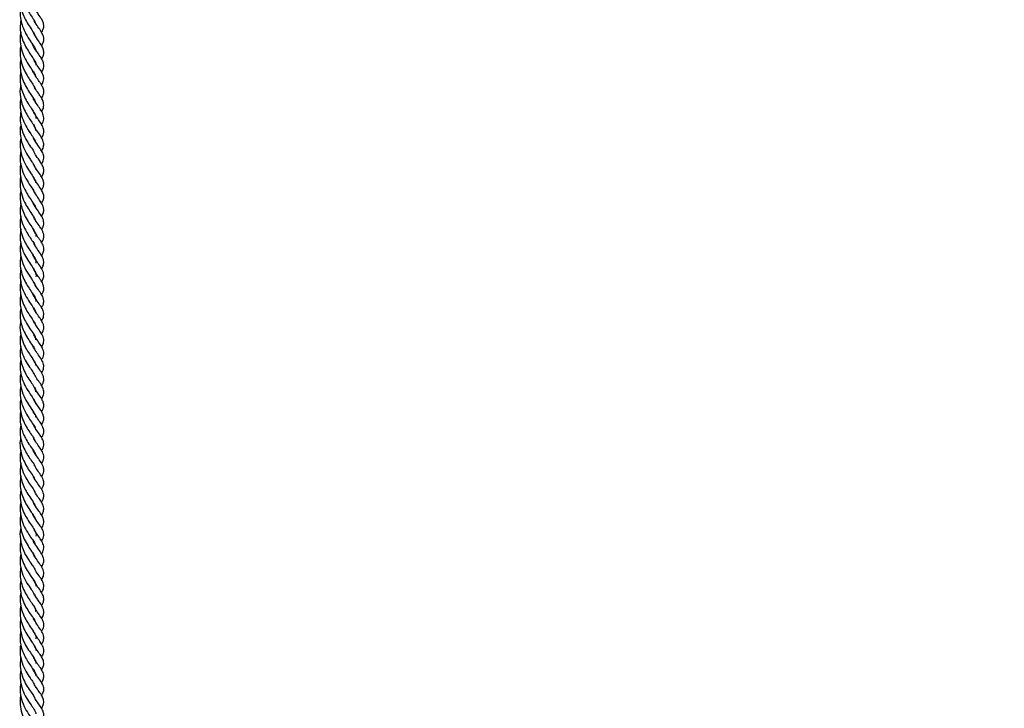
# Model space of a CAD drawing. Units: millimetres. Extents: x -81 to 9226, y -1829 to 1429.
# Drawn here: x 262 to 276, y -1672 to -1663 of the extents above; entities that cross this region are included whole.
import ezdxf

# ---------------------------------------------------------------- set-up
doc = ezdxf.new("R2010")
doc.units = ezdxf.units.MM
doc.layers.add('ТЕМНО_СИНИЙ', color=5, linetype='Continuous')
doc.styles.get("Standard").update_dxf_attribs({"font": 'isocpeur.ttf', "height": 2.8})
doc.dimstyles.new('SLDDIMSTYLE0', dxfattribs={"dimtxt": 0.18, "dimasz": 1, "dimexe": 0, "dimexo": 0.0625, "dimgap": 0, "dimtad": 0, "dimtih": 1, "dimtoh": 1, "dimdec": 0, "dimrnd": 1e-09, "dimzin": 0, "dimdsep": 46, "dimtxsty": 'Standard', "dimblk1": 'DOT', "dimblk2": 'DOT', "dimsah": 1, "dimcen": 0.09, "dimadec": 0, "dimazin": 0, "dimtfac": 1, "dimtdec": 0, "dimtofl": 0, "dimtmove": 0, "dimatfit": 3, "dimldrblk": 'DOT', "dimfxl": 1, "dimfrac": 2, "dimtolj": 1, "dimtzin": 0, "dimarcsym": 0})

# ---------------------------------------------------------------- blocks, each defined once
blk = doc.blocks.new('_Dot')
at = {"color": 0, "linetype": 'ByBlock', "lineweight": -2}
blk.add_line((-0.5, 0), (-1, 0), dxfattribs=at)
at = {"color": 0, "linetype": 'ByBlock', "const_width": 0.5}
blk.add_lwpolyline([(-0.25, 0, 1), (0.25, 0, 1)], format="xyb", close=True, dxfattribs=at)
blk = doc.blocks.new('32131231')
at = {"color": 7, "linetype": 'Continuous', "lineweight": 25}
for p, q in [((274.153, -1622.5), (274.153, -1622.48)), ((274.153, -1623.019), (274.153, -1623.003)), ((274.153, -1623.191), (274.153, -1623.176)), ((274.153, -1623.711), (274.153, -1623.697)), ((274.153, -1624.926), (274.153, -1624.91)), ((274.153, -1625.279), (274.153, -1625.256)), ((274.153, -1625.616), (274.153, -1625.601)), ((274.153, -1625.971), (274.153, -1625.945)), ((274.153, -1626.135), (274.153, -1626.118)), ((274.153, -1626.306), (274.153, -1626.29)), ((274.153, -1626.475), (274.153, -1626.463)), ((274.153, -1628.889), (274.153, -1628.862))]:
    blk.add_line(p, q, dxfattribs=at)
for points, knots in [([(273.954, -1620.495), (273.953, -1620.5), (273.943, -1620.542), (273.943, -1620.626), (273.963, -1620.739), (274.004, -1620.84), (274.055, -1620.924), (274.1, -1620.995), (274.136, -1621.04), (274.143, -1621.064), (274.144, -1621.066)], [0, 0, 0, 0, 0.025948, 0.207606, 0.401183, 0.582269, 0.73144, 0.875492, 0.993702, 1, 1, 1, 1]), ([(273.954, -1620.668), (273.954, -1620.67), (273.941, -1620.713), (273.942, -1620.797), (273.962, -1620.905), (273.996, -1620.996), (274.039, -1621.075), (274.085, -1621.147), (274.123, -1621.196), (274.135, -1621.225), (274.137, -1621.231)], [0, 0, 0, 0, 0.010271, 0.222688, 0.401227, 0.548075, 0.697934, 0.847559, 0.970209, 1, 1, 1, 1]), ([(273.955, -1620.849), (273.95, -1620.876), (273.941, -1620.936), (273.95, -1621.029), (273.977, -1621.127), (274.022, -1621.225), (274.073, -1621.303), (274.112, -1621.36), (274.135, -1621.397), (274.151, -1621.425), (274.153, -1621.445), (274.153, -1621.45)], [0, 0, 0, 0, 0.127286, 0.278544, 0.425075, 0.591899, 0.774792, 0.85496, 0.909047, 0.974496, 1, 1, 1, 1]), ([(274.23, -1621.201), (274.237, -1621.189), (274.251, -1621.164), (274.26, -1621.126), (274.258, -1621.091), (274.245, -1621.047), (274.21, -1620.989), (274.162, -1620.92), (274.128, -1620.869), (274.115, -1620.84), (274.114, -1620.838)], [0, 0, 0, 0, 0.095452, 0.216505, 0.277788, 0.35668, 0.553888, 0.7674, 0.981725, 1, 1, 1, 1]), ([(273.954, -1621.035), (273.95, -1621.069), (273.939, -1621.141), (273.959, -1621.247), (273.994, -1621.344), (274.04, -1621.428), (274.089, -1621.501), (274.129, -1621.563), (274.157, -1621.607), (274.154, -1621.631), (274.153, -1621.636)], [0, 0, 0, 0, 0.158197, 0.334721, 0.486725, 0.633319, 0.77518, 0.890672, 0.978068, 1, 1, 1, 1]), ([(274.231, -1621.377), (274.238, -1621.363), (274.25, -1621.34), (274.259, -1621.305), (274.26, -1621.261), (274.235, -1621.204), (274.193, -1621.14), (274.154, -1621.086), (274.135, -1621.051), (274.13, -1621.041)], [0, 0, 0, 0, 0.128166, 0.19964, 0.289431, 0.473418, 0.679514, 0.910381, 1, 1, 1, 1]), ([(273.955, -1621.196), (273.953, -1621.201), (273.943, -1621.242), (273.943, -1621.326), (273.963, -1621.44), (274.007, -1621.549), (274.062, -1621.638), (274.109, -1621.707), (274.142, -1621.755), (274.15, -1621.786), (274.153, -1621.798)], [0, 0, 0, 0, 0.0242969, 0.1959912, 0.376547, 0.5588128, 0.7326717, 0.8557388, 0.9447824, 1, 1, 1, 1]), ([(274.231, -1621.552), (274.231, -1621.551), (274.245, -1621.53), (274.262, -1621.489), (274.257, -1621.429), (274.231, -1621.374), (274.188, -1621.308), (274.145, -1621.25), (274.126, -1621.209), (274.122, -1621.201)], [0, 0, 0, 0, 0.011981, 0.190468, 0.32728, 0.456272, 0.651487, 0.93399, 1, 1, 1, 1]), ([(273.955, -1621.372), (273.953, -1621.378), (273.943, -1621.415), (273.943, -1621.487), (273.956, -1621.587), (273.988, -1621.682), (274.033, -1621.767), (274.08, -1621.839), (274.115, -1621.89), (274.136, -1621.924), (274.142, -1621.938), (274.145, -1621.943)], [0, 0, 0, 0, 0.028533, 0.187586, 0.343774, 0.511232, 0.66967, 0.807967, 0.926719, 0.971624, 1, 1, 1, 1]), ([(274.23, -1621.726), (274.24, -1621.709), (274.259, -1621.674), (274.261, -1621.616), (274.239, -1621.564), (274.207, -1621.512), (274.162, -1621.445), (274.124, -1621.394), (274.111, -1621.36), (274.111, -1621.36)], [0, 0, 0, 0, 0.1434961, 0.2870852, 0.4051204, 0.5457624, 0.7360278, 0.998765, 1, 1, 1, 1]), ([(273.954, -1621.549), (273.949, -1621.581), (273.94, -1621.648), (273.954, -1621.748), (273.983, -1621.844), (274.027, -1621.931), (274.073, -1622.004), (274.114, -1622.064), (274.143, -1622.107), (274.151, -1622.134), (274.153, -1622.142)], [0, 0, 0, 0, 0.1522973, 0.31055, 0.4661568, 0.6216535, 0.7627401, 0.8694757, 0.9597696, 1, 1, 1, 1]), ([(274.23, -1621.901), (274.239, -1621.885), (274.259, -1621.849), (274.261, -1621.782), (274.227, -1621.718), (274.184, -1621.653), (274.145, -1621.599), (274.127, -1621.562), (274.122, -1621.552)], [0, 0, 0, 0, 0.136186, 0.315216, 0.485806, 0.686398, 0.915452, 1, 1, 1, 1]), ([(274.231, -1622.076), (274.234, -1622.071), (274.243, -1622.056), (274.255, -1622.025), (274.263, -1621.978), (274.248, -1621.93), (274.224, -1621.888), (274.194, -1621.844), (274.156, -1621.787), (274.126, -1621.741), (274.114, -1621.714), (274.113, -1621.712)], [0, 0, 0, 0, 0.041235, 0.131507, 0.241234, 0.384795, 0.487722, 0.595644, 0.778725, 0.987019, 1, 1, 1, 1]), ([(273.955, -1621.731), (273.951, -1621.747), (273.94, -1621.799), (273.948, -1621.887), (273.971, -1621.988), (274.011, -1622.077), (274.056, -1622.153), (274.101, -1622.217), (274.135, -1622.272), (274.159, -1622.315), (274.154, -1622.339), (274.153, -1622.343)], [0, 0, 0, 0, 0.0776232, 0.2367707, 0.3963792, 0.5415366, 0.6789789, 0.7935541, 0.8936119, 0.9781386, 1, 1, 1, 1]), ([(273.954, -1621.901), (273.952, -1621.906), (273.939, -1621.956), (273.944, -1622.052), (273.973, -1622.171), (274.018, -1622.265), (274.065, -1622.34), (274.108, -1622.404), (274.144, -1622.454), (274.151, -1622.488), (274.153, -1622.5)], [0, 0, 0, 0, 0.021722, 0.242087, 0.432232, 0.586676, 0.719829, 0.84232, 0.944852, 1, 1, 1, 1]), ([(274.229, -1622.252), (274.239, -1622.235), (274.26, -1622.198), (274.26, -1622.134), (274.236, -1622.084), (274.212, -1622.044), (274.18, -1621.997), (274.146, -1621.95), (274.127, -1621.912), (274.12, -1621.898)], [0, 0, 0, 0, 0.142156, 0.32329, 0.451398, 0.562527, 0.676486, 0.885046, 1, 1, 1, 1]), ([(273.954, -1622.078), (273.951, -1622.094), (273.941, -1622.144), (273.947, -1622.232), (273.97, -1622.338), (274.017, -1622.439), (274.07, -1622.524), (274.115, -1622.587), (274.14, -1622.629), (274.152, -1622.655), (274.153, -1622.666), (274.153, -1622.669)], [0, 0, 0, 0, 0.080439, 0.235214, 0.405736, 0.587422, 0.753769, 0.870188, 0.948414, 0.98664, 1, 1, 1, 1]), ([(274.23, -1622.427), (274.231, -1622.424), (274.246, -1622.402), (274.264, -1622.353), (274.251, -1622.28), (274.211, -1622.218), (274.168, -1622.154), (274.134, -1622.104), (274.119, -1622.073), (274.117, -1622.068)], [0, 0, 0, 0, 0.020695, 0.200107, 0.369779, 0.556836, 0.74225, 0.954488, 1, 1, 1, 1]), ([(273.954, -1622.249), (273.95, -1622.282), (273.941, -1622.35), (273.954, -1622.45), (273.985, -1622.547), (274.031, -1622.636), (274.079, -1622.714), (274.117, -1622.76), (274.128, -1622.784), (274.129, -1622.786)], [0, 0, 0, 0, 0.172572, 0.34822, 0.518113, 0.697309, 0.860142, 0.992263, 1, 1, 1, 1]), ([(274.231, -1622.6), (274.236, -1622.59), (274.249, -1622.567), (274.262, -1622.524), (274.254, -1622.464), (274.22, -1622.405), (274.177, -1622.342), (274.142, -1622.291), (274.125, -1622.259), (274.121, -1622.25)], [0, 0, 0, 0, 0.082982, 0.200397, 0.343679, 0.529205, 0.719275, 0.924945, 1, 1, 1, 1]), ([(273.955, -1622.428), (273.951, -1622.443), (273.941, -1622.491), (273.946, -1622.576), (273.968, -1622.68), (274.014, -1622.783), (274.065, -1622.864), (274.105, -1622.923), (274.126, -1622.953), (274.134, -1622.969), (274.136, -1622.974)], [0, 0, 0, 0, 0.078427, 0.248459, 0.423726, 0.613447, 0.814232, 0.908683, 0.975192, 1, 1, 1, 1]), ([(274.23, -1622.775), (274.24, -1622.757), (274.258, -1622.723), (274.261, -1622.658), (274.23, -1622.594), (274.186, -1622.53), (274.149, -1622.478), (274.132, -1622.445), (274.128, -1622.437)], [0, 0, 0, 0, 0.157583, 0.309492, 0.497156, 0.703416, 0.934079, 1, 1, 1, 1]), ([(273.955, -1622.602), (273.951, -1622.616), (273.941, -1622.665), (273.946, -1622.758), (273.974, -1622.872), (274.025, -1622.976), (274.079, -1623.058), (274.12, -1623.119), (274.146, -1623.161), (274.152, -1623.183), (274.153, -1623.191)], [0, 0, 0, 0, 0.068329, 0.232439, 0.43226, 0.617949, 0.770203, 0.89251, 0.965979, 1, 1, 1, 1]), ([(274.23, -1622.948), (274.233, -1622.944), (274.248, -1622.92), (274.264, -1622.874), (274.253, -1622.811), (274.22, -1622.754), (274.176, -1622.689), (274.139, -1622.638), (274.123, -1622.604), (274.121, -1622.6)], [0, 0, 0, 0, 0.0420049, 0.2138765, 0.3583615, 0.5202164, 0.7135367, 0.9654085, 1, 1, 1, 1]), ([(273.955, -1622.774), (273.95, -1622.8), (273.938, -1622.872), (273.956, -1622.99), (274.003, -1623.111), (274.06, -1623.205), (274.108, -1623.275), (274.142, -1623.323), (274.15, -1623.354), (274.153, -1623.366)], [0, 0, 0, 0, 0.121949, 0.339763, 0.547276, 0.726892, 0.852818, 0.94321, 1, 1, 1, 1]), ([(274.23, -1623.121), (274.239, -1623.106), (274.257, -1623.075), (274.262, -1623.021), (274.245, -1622.969), (274.209, -1622.91), (274.162, -1622.847), (274.134, -1622.796), (274.122, -1622.774)], [0, 0, 0, 0, 0.134676, 0.276012, 0.39422, 0.552339, 0.808663, 1, 1, 1, 1]), ([(273.955, -1622.939), (273.954, -1622.944), (273.944, -1622.981), (273.943, -1623.057), (273.957, -1623.163), (273.993, -1623.262), (274.04, -1623.348), (274.087, -1623.419), (274.123, -1623.469), (274.143, -1623.506), (274.152, -1623.524), (274.153, -1623.536), (274.153, -1623.539)], [0, 0, 0, 0, 0.02393, 0.177907, 0.34554, 0.514094, 0.660217, 0.796394, 0.907038, 0.946422, 0.986605, 1, 1, 1, 1]), ([(274.23, -1623.295), (274.233, -1623.291), (274.243, -1623.275), (274.254, -1623.249), (274.261, -1623.212), (274.256, -1623.172), (274.234, -1623.124), (274.197, -1623.067), (274.155, -1623.01), (274.132, -1622.967), (274.123, -1622.951)], [0, 0, 0, 0, 0.044201, 0.141288, 0.218174, 0.332219, 0.448388, 0.624139, 0.857095, 1, 1, 1, 1]), ([(273.954, -1623.115), (273.953, -1623.116), (273.944, -1623.151), (273.942, -1623.228), (273.957, -1623.342), (273.998, -1623.448), (274.049, -1623.536), (274.097, -1623.607), (274.137, -1623.662), (274.149, -1623.698), (274.153, -1623.711)], [0, 0, 0, 0, 0.006535, 0.166981, 0.350512, 0.540275, 0.687147, 0.82377, 0.938365, 1, 1, 1, 1]), ([(274.23, -1623.469), (274.236, -1623.459), (274.251, -1623.435), (274.262, -1623.39), (274.254, -1623.338), (274.226, -1623.285), (274.185, -1623.224), (274.145, -1623.17), (274.127, -1623.131), (274.122, -1623.121)], [0, 0, 0, 0, 0.087484, 0.221062, 0.342137, 0.48786, 0.673877, 0.913058, 1, 1, 1, 1]), ([(274.23, -1623.644), (274.232, -1623.641), (274.24, -1623.628), (274.253, -1623.6), (274.262, -1623.559), (274.254, -1623.517), (274.234, -1623.473), (274.202, -1623.423), (274.159, -1623.36), (274.127, -1623.313), (274.115, -1623.285), (274.114, -1623.284)], [0, 0, 0, 0, 0.027843, 0.1141, 0.22536, 0.334749, 0.423188, 0.582687, 0.775266, 0.985891, 1, 1, 1, 1]), ([(273.955, -1623.294), (273.952, -1623.31), (273.941, -1623.359), (273.945, -1623.441), (273.965, -1623.535), (274.001, -1623.625), (274.047, -1623.707), (274.096, -1623.778), (274.134, -1623.835), (274.158, -1623.879), (274.154, -1623.902), (274.153, -1623.907)], [0, 0, 0, 0, 0.073947, 0.222811, 0.36705, 0.507355, 0.659278, 0.790637, 0.89399, 0.975936, 1, 1, 1, 1]), ([(273.953, -1623.466), (273.948, -1623.512), (273.939, -1623.601), (273.968, -1623.721), (274.01, -1623.817), (274.056, -1623.893), (274.098, -1623.958), (274.133, -1623.999), (274.141, -1624.024), (274.141, -1624.025)], [0, 0, 0, 0, 0.228308, 0.436764, 0.602164, 0.741713, 0.874785, 0.990352, 1, 1, 1, 1]), ([(274.23, -1623.817), (274.232, -1623.814), (274.246, -1623.793), (274.265, -1623.746), (274.252, -1623.675), (274.213, -1623.614), (274.167, -1623.546), (274.131, -1623.495), (274.117, -1623.463), (274.116, -1623.461)], [0, 0, 0, 0, 0.023361, 0.187619, 0.368436, 0.539013, 0.731358, 0.984868, 1, 1, 1, 1]), ([(273.954, -1623.638), (273.949, -1623.675), (273.939, -1623.753), (273.959, -1623.866), (273.998, -1623.967), (274.046, -1624.052), (274.095, -1624.123), (274.134, -1624.181), (274.158, -1624.227), (274.154, -1624.252), (274.153, -1624.261)], [0, 0, 0, 0, 0.1665812, 0.3464037, 0.5071894, 0.646993, 0.7809125, 0.887765, 0.964175, 1, 1, 1, 1]), ([(274.23, -1623.99), (274.236, -1623.981), (274.248, -1623.96), (274.258, -1623.929), (274.26, -1623.898), (274.255, -1623.868), (274.241, -1623.834), (274.213, -1623.786), (274.172, -1623.728), (274.137, -1623.677), (274.122, -1623.647), (274.121, -1623.643)], [0, 0, 0, 0, 0.082494, 0.187624, 0.245215, 0.319652, 0.417563, 0.52327, 0.744309, 0.968405, 1, 1, 1, 1]), ([(273.955, -1623.812), (273.95, -1623.844), (273.94, -1623.908), (273.952, -1624.006), (273.981, -1624.103), (274.026, -1624.193), (274.077, -1624.271), (274.122, -1624.335), (274.151, -1624.384), (274.157, -1624.42), (274.156, -1624.437), (274.153, -1624.444), (274.153, -1624.445)], [0, 0, 0, 0, 0.13926, 0.285461, 0.429454, 0.582318, 0.722692, 0.837279, 0.927862, 0.966962, 0.998053, 1, 1, 1, 1]), ([(274.23, -1624.165), (274.232, -1624.161), (274.243, -1624.144), (274.258, -1624.109), (274.262, -1624.052), (274.234, -1623.991), (274.193, -1623.931), (274.152, -1623.873), (274.13, -1623.834), (274.121, -1623.816)], [0, 0, 0, 0, 0.031457, 0.156179, 0.28464, 0.460603, 0.651332, 0.84908, 1, 1, 1, 1]), ([(273.954, -1623.994), (273.951, -1624.009), (273.942, -1624.055), (273.946, -1624.138), (273.968, -1624.245), (274.019, -1624.357), (274.075, -1624.442), (274.115, -1624.499), (274.137, -1624.534), (274.151, -1624.559), (274.153, -1624.577), (274.153, -1624.581)], [0, 0, 0, 0, 0.07438, 0.217735, 0.387878, 0.588367, 0.787913, 0.866178, 0.918126, 0.980968, 1, 1, 1, 1]), ([(274.23, -1624.338), (274.232, -1624.335), (274.244, -1624.315), (274.261, -1624.274), (274.257, -1624.208), (274.221, -1624.145), (274.176, -1624.079), (274.14, -1624.029), (274.125, -1623.997), (274.122, -1623.993)], [0, 0, 0, 0, 0.029452, 0.181175, 0.334602, 0.523982, 0.729725, 0.957721, 1, 1, 1, 1]), ([(273.955, -1624.166), (273.95, -1624.193), (273.939, -1624.257), (273.953, -1624.356), (273.983, -1624.454), (274.026, -1624.539), (274.074, -1624.613), (274.117, -1624.677), (274.153, -1624.728), (274.153, -1624.76), (274.153, -1624.771)], [0, 0, 0, 0, 0.123216, 0.296475, 0.449636, 0.594205, 0.727225, 0.855562, 0.951538, 1, 1, 1, 1]), ([(274.231, -1624.509), (274.235, -1624.503), (274.243, -1624.49), (274.252, -1624.467), (274.26, -1624.438), (274.259, -1624.404), (274.244, -1624.356), (274.209, -1624.301), (274.161, -1624.232), (274.129, -1624.182), (274.115, -1624.155), (274.115, -1624.155)], [0, 0, 0, 0, 0.057019, 0.116456, 0.184939, 0.277545, 0.365758, 0.557581, 0.766066, 0.999897, 1, 1, 1, 1]), ([(274.23, -1624.681), (274.237, -1624.669), (274.255, -1624.64), (274.263, -1624.59), (274.25, -1624.545), (274.23, -1624.506), (274.202, -1624.463), (274.162, -1624.408), (274.136, -1624.362), (274.122, -1624.337)], [0, 0, 0, 0, 0.1115208, 0.2602569, 0.3774298, 0.4699523, 0.5960684, 0.7734893, 1, 1, 1, 1]), ([(273.954, -1624.338), (273.95, -1624.367), (273.938, -1624.441), (273.958, -1624.561), (274.007, -1624.68), (274.064, -1624.772), (274.111, -1624.839), (274.143, -1624.886), (274.15, -1624.915), (274.153, -1624.926)], [0, 0, 0, 0, 0.1348754, 0.3533462, 0.5598006, 0.7361363, 0.8588471, 0.9470171, 1, 1, 1, 1]), ([(273.955, -1624.497), (273.955, -1624.498), (273.945, -1624.531), (273.942, -1624.602), (273.953, -1624.708), (273.987, -1624.809), (274.033, -1624.896), (274.081, -1624.969), (274.118, -1625.021), (274.139, -1625.057), (274.15, -1625.078), (274.152, -1625.092), (274.153, -1625.098)], [0, 0, 0, 0, 0.004358, 0.158301, 0.323181, 0.493182, 0.643173, 0.778231, 0.893534, 0.934939, 0.974085, 1, 1, 1, 1]), ([(274.229, -1624.855), (274.236, -1624.845), (274.249, -1624.825), (274.258, -1624.793), (274.26, -1624.759), (274.252, -1624.721), (274.226, -1624.672), (274.184, -1624.611), (274.144, -1624.557), (274.126, -1624.518), (274.122, -1624.51)], [0, 0, 0, 0, 0.09531, 0.183818, 0.249511, 0.356728, 0.483639, 0.674881, 0.928805, 1, 1, 1, 1]), ([(273.954, -1624.679), (273.949, -1624.709), (273.941, -1624.77), (273.951, -1624.861), (273.975, -1624.95), (274.015, -1625.039), (274.064, -1625.118), (274.11, -1625.184), (274.145, -1625.233), (274.151, -1625.266), (274.153, -1625.279)], [0, 0, 0, 0, 0.140623, 0.281259, 0.418703, 0.565699, 0.727388, 0.848986, 0.939183, 1, 1, 1, 1]), ([(274.23, -1625.028), (274.233, -1625.024), (274.249, -1625), (274.266, -1624.948), (274.247, -1624.878), (274.206, -1624.816), (274.158, -1624.748), (274.128, -1624.697), (274.113, -1624.67)], [0, 0, 0, 0, 0.035355, 0.216937, 0.380705, 0.560713, 0.769453, 1, 1, 1, 1]), ([(274.23, -1625.202), (274.231, -1625.2), (274.241, -1625.185), (274.254, -1625.156), (274.262, -1625.11), (274.252, -1625.07), (274.236, -1625.037), (274.213, -1624.998), (274.177, -1624.948), (274.142, -1624.898), (274.126, -1624.864), (274.121, -1624.856)], [0, 0, 0, 0, 0.017756, 0.135883, 0.249643, 0.363441, 0.451091, 0.530461, 0.714089, 0.924717, 1, 1, 1, 1]), ([(273.953, -1624.863), (273.951, -1624.875), (273.941, -1624.919), (273.945, -1624.997), (273.964, -1625.091), (273.999, -1625.18), (274.045, -1625.26), (274.091, -1625.332), (274.127, -1625.376), (274.136, -1625.4), (274.137, -1625.403)], [0, 0, 0, 0, 0.0627, 0.231184, 0.39336, 0.547294, 0.717267, 0.867376, 0.985404, 1, 1, 1, 1]), ([(273.954, -1625.028), (273.952, -1625.034), (273.938, -1625.085), (273.945, -1625.182), (273.975, -1625.299), (274.019, -1625.391), (274.066, -1625.466), (274.111, -1625.531), (274.146, -1625.579), (274.152, -1625.609), (274.153, -1625.616)], [0, 0, 0, 0, 0.027447, 0.249252, 0.439789, 0.59439, 0.728526, 0.856519, 0.966947, 1, 1, 1, 1]), ([(274.23, -1625.373), (274.234, -1625.368), (274.249, -1625.345), (274.266, -1625.292), (274.246, -1625.222), (274.205, -1625.16), (274.159, -1625.096), (274.131, -1625.047), (274.117, -1625.022)], [0, 0, 0, 0, 0.045207, 0.212331, 0.401534, 0.572716, 0.77614, 1, 1, 1, 1]), ([(273.954, -1625.203), (273.951, -1625.215), (273.942, -1625.259), (273.945, -1625.341), (273.966, -1625.446), (274.01, -1625.548), (274.063, -1625.635), (274.106, -1625.694), (274.125, -1625.726), (274.13, -1625.735)], [0, 0, 0, 0, 0.063495, 0.234782, 0.419995, 0.619504, 0.80802, 0.944271, 1, 1, 1, 1]), ([(274.229, -1625.546), (274.236, -1625.535), (274.256, -1625.504), (274.264, -1625.441), (274.233, -1625.373), (274.189, -1625.309), (274.151, -1625.257), (274.133, -1625.223), (274.129, -1625.214)], [0, 0, 0, 0, 0.109537, 0.291704, 0.482721, 0.690808, 0.924915, 1, 1, 1, 1]), ([(273.954, -1625.371), (273.949, -1625.405), (273.94, -1625.473), (273.955, -1625.574), (273.986, -1625.671), (274.032, -1625.759), (274.084, -1625.835), (274.125, -1625.897), (274.155, -1625.941), (274.154, -1625.966), (274.153, -1625.971)], [0, 0, 0, 0, 0.156048, 0.31436, 0.466213, 0.625997, 0.770743, 0.887071, 0.97819, 1, 1, 1, 1]), ([(274.23, -1625.719), (274.232, -1625.717), (274.242, -1625.702), (274.254, -1625.674), (274.26, -1625.637), (274.257, -1625.604), (274.24, -1625.558), (274.203, -1625.502), (274.156, -1625.435), (274.128, -1625.388), (274.114, -1625.364)], [0, 0, 0, 0, 0.0184613, 0.1338373, 0.2291564, 0.2909091, 0.3846075, 0.5938741, 0.7901603, 1, 1, 1, 1]), ([(273.955, -1625.55), (273.951, -1625.568), (273.941, -1625.618), (273.947, -1625.705), (273.971, -1625.805), (274.016, -1625.906), (274.067, -1625.985), (274.108, -1626.042), (274.132, -1626.08), (274.15, -1626.109), (274.152, -1626.129), (274.153, -1626.135)], [0, 0, 0, 0, 0.086363, 0.243497, 0.401167, 0.573411, 0.757984, 0.843368, 0.90265, 0.971067, 1, 1, 1, 1]), ([(274.23, -1625.891), (274.235, -1625.883), (274.248, -1625.861), (274.258, -1625.829), (274.26, -1625.795), (274.254, -1625.765), (274.239, -1625.731), (274.209, -1625.683), (274.167, -1625.623), (274.132, -1625.572), (274.118, -1625.543), (274.117, -1625.54)], [0, 0, 0, 0, 0.0703703, 0.1942754, 0.252581, 0.324738, 0.4244201, 0.5317662, 0.7532104, 0.9766273, 1, 1, 1, 1]), ([(273.954, -1625.723), (273.951, -1625.736), (273.941, -1625.784), (273.946, -1625.878), (273.976, -1625.997), (274.031, -1626.103), (274.086, -1626.183), (274.124, -1626.239), (274.147, -1626.277), (274.152, -1626.298), (274.153, -1626.306)], [0, 0, 0, 0, 0.065631, 0.231237, 0.438954, 0.639991, 0.793938, 0.896359, 0.964014, 1, 1, 1, 1]), ([(274.23, -1626.062), (274.237, -1626.05), (274.256, -1626.02), (274.263, -1625.962), (274.24, -1625.902), (274.201, -1625.844), (274.158, -1625.784), (274.133, -1625.739), (274.121, -1625.718)], [0, 0, 0, 0, 0.1088763, 0.2747108, 0.4243837, 0.5987447, 0.8129955, 1, 1, 1, 1]), ([(273.954, -1625.888), (273.949, -1625.922), (273.939, -1625.995), (273.957, -1626.107), (273.999, -1626.217), (274.053, -1626.308), (274.102, -1626.379), (274.138, -1626.43), (274.149, -1626.462), (274.153, -1626.475)], [0, 0, 0, 0, 0.159707, 0.345483, 0.528924, 0.710314, 0.842181, 0.936024, 1, 1, 1, 1]), ([(274.23, -1626.236), (274.232, -1626.233), (274.246, -1626.212), (274.262, -1626.17), (274.256, -1626.112), (274.229, -1626.058), (274.185, -1625.993), (274.143, -1625.937), (274.124, -1625.898), (274.121, -1625.892)], [0, 0, 0, 0, 0.022651, 0.200723, 0.333186, 0.462674, 0.663941, 0.948714, 1, 1, 1, 1]), ([(273.955, -1626.062), (273.952, -1626.074), (273.942, -1626.118), (273.944, -1626.197), (273.963, -1626.295), (273.999, -1626.388), (274.047, -1626.47), (274.092, -1626.54), (274.128, -1626.582), (274.137, -1626.607), (274.138, -1626.61)], [0, 0, 0, 0, 0.065055, 0.226682, 0.390424, 0.567145, 0.725077, 0.867932, 0.986529, 1, 1, 1, 1]), ([(274.229, -1626.407), (274.235, -1626.4), (274.251, -1626.374), (274.264, -1626.325), (274.251, -1626.27), (274.223, -1626.221), (274.183, -1626.163), (274.146, -1626.112), (274.128, -1626.076), (274.124, -1626.068)], [0, 0, 0, 0, 0.0735208, 0.2409018, 0.3753252, 0.5084991, 0.6823381, 0.9290327, 1, 1, 1, 1]), ([(273.953, -1626.23), (273.953, -1626.231), (273.944, -1626.265), (273.942, -1626.345), (273.957, -1626.446), (273.986, -1626.528), (274.019, -1626.595), (274.059, -1626.662), (274.106, -1626.728), (274.137, -1626.775), (274.15, -1626.805), (274.153, -1626.814), (274.153, -1626.817)], [0, 0, 0, 0, 0.0047982, 0.1663668, 0.3690934, 0.4818352, 0.576, 0.7194588, 0.8486491, 0.9558605, 0.9851797, 1, 1, 1, 1]), ([(274.23, -1626.579), (274.24, -1626.562), (274.258, -1626.53), (274.261, -1626.476), (274.242, -1626.424), (274.208, -1626.37), (274.163, -1626.308), (274.135, -1626.26), (274.12, -1626.235)], [0, 0, 0, 0, 0.151691, 0.277736, 0.404943, 0.569842, 0.77514, 1, 1, 1, 1]), ([(273.956, -1626.405), (273.951, -1626.426), (273.94, -1626.481), (273.948, -1626.574), (273.974, -1626.673), (274.014, -1626.759), (274.059, -1626.832), (274.102, -1626.898), (274.138, -1626.938), (274.144, -1626.963), (274.144, -1626.964)], [0, 0, 0, 0, 0.105663, 0.278618, 0.452792, 0.605951, 0.745512, 0.875115, 0.994727, 1, 1, 1, 1]), ([(274.229, -1626.751), (274.237, -1626.739), (274.256, -1626.707), (274.264, -1626.642), (274.231, -1626.576), (274.188, -1626.514), (274.149, -1626.459), (274.129, -1626.422), (274.121, -1626.408)], [0, 0, 0, 0, 0.110865, 0.287175, 0.480437, 0.670275, 0.877504, 1, 1, 1, 1]), ([(273.953, -1626.581), (273.952, -1626.585), (273.94, -1626.629), (273.944, -1626.717), (273.968, -1626.833), (274.014, -1626.932), (274.063, -1627.013), (274.108, -1627.071), (274.128, -1627.108), (274.135, -1627.121)], [0, 0, 0, 0, 0.021665, 0.232941, 0.439838, 0.625993, 0.785868, 0.923078, 1, 1, 1, 1]), ([(274.229, -1626.924), (274.234, -1626.917), (274.251, -1626.891), (274.266, -1626.835), (274.242, -1626.764), (274.198, -1626.7), (274.155, -1626.64), (274.131, -1626.598), (274.121, -1626.579)], [0, 0, 0, 0, 0.068122, 0.240129, 0.423433, 0.628884, 0.836231, 1, 1, 1, 1]), ([(273.954, -1626.748), (273.949, -1626.783), (273.939, -1626.862), (273.961, -1626.981), (274.004, -1627.087), (274.057, -1627.173), (274.103, -1627.242), (274.138, -1627.284), (274.144, -1627.307), (274.145, -1627.308)], [0, 0, 0, 0, 0.173055, 0.389757, 0.585804, 0.738071, 0.882957, 0.997419, 1, 1, 1, 1]), ([(274.23, -1627.095), (274.234, -1627.09), (274.243, -1627.075), (274.255, -1627.046), (274.262, -1627.005), (274.249, -1626.95), (274.211, -1626.89), (274.163, -1626.824), (274.134, -1626.776), (274.12, -1626.752)], [0, 0, 0, 0, 0.047398, 0.135412, 0.240801, 0.365568, 0.566161, 0.787041, 1, 1, 1, 1]), ([(273.955, -1626.916), (273.95, -1626.954), (273.939, -1627.029), (273.958, -1627.135), (273.991, -1627.229), (274.034, -1627.31), (274.081, -1627.382), (274.121, -1627.432), (274.134, -1627.462), (274.138, -1627.469)], [0, 0, 0, 0, 0.189014, 0.377897, 0.53152, 0.683163, 0.835216, 0.961634, 1, 1, 1, 1]), ([(274.23, -1627.268), (274.231, -1627.266), (274.24, -1627.252), (274.251, -1627.228), (274.26, -1627.193), (274.259, -1627.157), (274.246, -1627.121), (274.221, -1627.077), (274.183, -1627.023), (274.148, -1626.974), (274.132, -1626.944), (274.129, -1626.938)], [0, 0, 0, 0, 0.026179, 0.131535, 0.204859, 0.323301, 0.411408, 0.514661, 0.725893, 0.947399, 1, 1, 1, 1]), ([(273.955, -1627.091), (273.95, -1627.121), (273.94, -1627.183), (273.951, -1627.276), (273.978, -1627.369), (274.022, -1627.463), (274.072, -1627.539), (274.111, -1627.594), (274.132, -1627.627), (274.146, -1627.652), (274.151, -1627.668), (274.153, -1627.675)], [0, 0, 0, 0, 0.141836, 0.295588, 0.436779, 0.600425, 0.783283, 0.864405, 0.919656, 0.966985, 1, 1, 1, 1]), ([(274.23, -1627.438), (274.236, -1627.428), (274.25, -1627.404), (274.262, -1627.36), (274.253, -1627.302), (274.216, -1627.241), (274.169, -1627.174), (274.134, -1627.124), (274.12, -1627.095), (274.119, -1627.092)], [0, 0, 0, 0, 0.091781, 0.213281, 0.343476, 0.532922, 0.752806, 0.976134, 1, 1, 1, 1]), ([(273.955, -1627.279), (273.95, -1627.304), (273.939, -1627.37), (273.956, -1627.472), (273.992, -1627.575), (274.04, -1627.661), (274.087, -1627.734), (274.125, -1627.779), (274.135, -1627.805), (274.136, -1627.808)], [0, 0, 0, 0, 0.128721, 0.346759, 0.532011, 0.696595, 0.856233, 0.985176, 1, 1, 1, 1]), ([(274.231, -1627.61), (274.231, -1627.61), (274.24, -1627.597), (274.254, -1627.566), (274.263, -1627.51), (274.24, -1627.448), (274.197, -1627.386), (274.159, -1627.334), (274.14, -1627.3), (274.135, -1627.291)], [0, 0, 0, 0, 0.00154, 0.136048, 0.280791, 0.46099, 0.671693, 0.910626, 1, 1, 1, 1]), ([(273.955, -1627.432), (273.953, -1627.438), (273.943, -1627.478), (273.943, -1627.555), (273.96, -1627.662), (274.001, -1627.767), (274.055, -1627.856), (274.103, -1627.927), (274.134, -1627.966), (274.141, -1627.987), (274.142, -1627.989)], [0, 0, 0, 0, 0.03189, 0.200383, 0.377569, 0.5677, 0.755855, 0.892351, 0.990726, 1, 1, 1, 1]), ([(274.23, -1627.78), (274.24, -1627.762), (274.257, -1627.733), (274.26, -1627.691), (274.254, -1627.655), (274.233, -1627.609), (274.189, -1627.546), (274.147, -1627.489), (274.126, -1627.447), (274.121, -1627.438)], [0, 0, 0, 0, 0.159462, 0.251834, 0.321052, 0.447807, 0.639252, 0.918772, 1, 1, 1, 1]), ([(274.229, -1627.952), (274.237, -1627.939), (274.251, -1627.917), (274.26, -1627.88), (274.259, -1627.845), (274.248, -1627.813), (274.232, -1627.782), (274.205, -1627.74), (274.163, -1627.68), (274.127, -1627.63), (274.113, -1627.598), (274.113, -1627.597)], [0, 0, 0, 0, 0.1090258, 0.1956255, 0.2830204, 0.3648487, 0.4476625, 0.5448992, 0.7334872, 0.9937351, 1, 1, 1, 1]), ([(273.954, -1627.605), (273.953, -1627.61), (273.942, -1627.65), (273.943, -1627.728), (273.96, -1627.832), (273.997, -1627.929), (274.047, -1628.014), (274.095, -1628.089), (274.133, -1628.132), (274.141, -1628.157), (274.141, -1628.158)], [0, 0, 0, 0, 0.022753, 0.208549, 0.379174, 0.549531, 0.720493, 0.872381, 0.994148, 1, 1, 1, 1]), ([(273.954, -1627.778), (273.953, -1627.783), (273.939, -1627.83), (273.944, -1627.913), (273.965, -1628.019), (274.001, -1628.109), (274.049, -1628.19), (274.096, -1628.261), (274.133, -1628.305), (274.141, -1628.329), (274.141, -1628.331)], [0, 0, 0, 0, 0.023214, 0.242642, 0.404866, 0.561208, 0.723447, 0.872425, 0.991507, 1, 1, 1, 1]), ([(274.23, -1628.125), (274.233, -1628.119), (274.242, -1628.104), (274.254, -1628.076), (274.261, -1628.041), (274.256, -1628.004), (274.236, -1627.958), (274.199, -1627.903), (274.155, -1627.843), (274.132, -1627.8), (274.122, -1627.783)], [0, 0, 0, 0, 0.053656, 0.134306, 0.237102, 0.330323, 0.421164, 0.622802, 0.845488, 1, 1, 1, 1]), ([(274.153, -1627.847), (274.154, -1627.848), (274.159, -1627.86), (274.158, -1627.875), (274.153, -1627.887), (274.153, -1627.887)], [0, 0, 0, 0, 0.050124, 0.974938, 1, 1, 1, 1]), ([(273.954, -1627.95), (273.951, -1627.963), (273.946, -1627.991), (273.943, -1628.051), (273.95, -1628.132), (273.978, -1628.228), (274.022, -1628.319), (274.074, -1628.398), (274.118, -1628.461), (274.151, -1628.509), (274.153, -1628.54), (274.153, -1628.551)], [0, 0, 0, 0, 0.058109, 0.134759, 0.274618, 0.428068, 0.591267, 0.739876, 0.860526, 0.950811, 1, 1, 1, 1]), ([(274.229, -1628.296), (274.232, -1628.292), (274.243, -1628.275), (274.255, -1628.247), (274.261, -1628.21), (274.254, -1628.163), (274.222, -1628.107), (274.176, -1628.041), (274.139, -1627.99), (274.123, -1627.958), (274.121, -1627.953)], [0, 0, 0, 0, 0.036823, 0.160677, 0.232244, 0.324947, 0.519502, 0.721102, 0.955225, 1, 1, 1, 1]), ([(274.23, -1628.466), (274.232, -1628.464), (274.244, -1628.445), (274.263, -1628.402), (274.255, -1628.329), (274.212, -1628.264), (274.164, -1628.195), (274.13, -1628.147), (274.117, -1628.119), (274.117, -1628.118)], [0, 0, 0, 0, 0.02157, 0.170536, 0.353097, 0.55149, 0.763123, 0.995351, 1, 1, 1, 1]), ([(273.953, -1628.131), (273.95, -1628.147), (273.94, -1628.199), (273.948, -1628.293), (273.979, -1628.405), (274.031, -1628.506), (274.088, -1628.588), (274.129, -1628.648), (274.151, -1628.686), (274.153, -1628.703), (274.153, -1628.705)], [0, 0, 0, 0, 0.078651, 0.256824, 0.443899, 0.634454, 0.796989, 0.920593, 0.990209, 1, 1, 1, 1]), ([(273.954, -1628.299), (273.95, -1628.324), (273.94, -1628.383), (273.951, -1628.477), (273.979, -1628.573), (274.022, -1628.66), (274.07, -1628.734), (274.113, -1628.797), (274.149, -1628.845), (274.152, -1628.878), (274.153, -1628.889)], [0, 0, 0, 0, 0.11979, 0.278536, 0.435046, 0.588564, 0.730518, 0.846951, 0.947168, 1, 1, 1, 1]), ([(274.229, -1628.637), (274.236, -1628.627), (274.254, -1628.597), (274.265, -1628.538), (274.237, -1628.473), (274.195, -1628.41), (274.155, -1628.357), (274.136, -1628.321), (274.13, -1628.31)], [0, 0, 0, 0, 0.100399, 0.283987, 0.459057, 0.663897, 0.899693, 1, 1, 1, 1]), ([(273.953, -1628.47), (273.949, -1628.508), (273.939, -1628.588), (273.964, -1628.704), (274.007, -1628.805), (274.056, -1628.884), (274.101, -1628.952), (274.136, -1628.993), (274.143, -1629.017), (274.143, -1629.017)], [0, 0, 0, 0, 0.1876504, 0.4066385, 0.5869175, 0.7348627, 0.8749403, 0.9976741, 1, 1, 1, 1]), ([(274.23, -1628.807), (274.234, -1628.801), (274.246, -1628.782), (274.257, -1628.751), (274.26, -1628.717), (274.255, -1628.688), (274.238, -1628.647), (274.203, -1628.593), (274.158, -1628.532), (274.133, -1628.486), (274.122, -1628.466)], [0, 0, 0, 0, 0.059159, 0.175268, 0.25265, 0.321825, 0.405042, 0.596005, 0.819038, 1, 1, 1, 1]), ([(273.954, -1628.627), (273.954, -1628.629), (273.945, -1628.662), (273.942, -1628.734), (273.954, -1628.836), (273.986, -1628.93), (274.029, -1629.013), (274.078, -1629.088), (274.123, -1629.15), (274.15, -1629.198), (274.157, -1629.231), (274.155, -1629.245), (274.153, -1629.252)], [0, 0, 0, 0, 0.007196, 0.152559, 0.313922, 0.461088, 0.592759, 0.728157, 0.855304, 0.935332, 0.97188, 1, 1, 1, 1]), ([(274.23, -1628.978), (274.24, -1628.961), (274.257, -1628.931), (274.261, -1628.883), (274.249, -1628.841), (274.227, -1628.8), (274.198, -1628.757), (274.161, -1628.704), (274.133, -1628.665), (274.121, -1628.639), (274.121, -1628.638)], [0, 0, 0, 0, 0.151155, 0.2637896, 0.3723438, 0.4845399, 0.6312313, 0.775091, 0.9934318, 1, 1, 1, 1]), ([(273.954, -1628.802), (273.949, -1628.833), (273.94, -1628.897), (273.952, -1628.996), (273.983, -1629.095), (274.03, -1629.186), (274.082, -1629.263), (274.123, -1629.323), (274.152, -1629.366), (274.153, -1629.394), (274.153, -1629.404)], [0, 0, 0, 0, 0.14407, 0.296545, 0.452284, 0.616861, 0.767698, 0.873987, 0.954382, 1, 1, 1, 1]), ([(274.23, -1629.148), (274.237, -1629.137), (274.256, -1629.107), (274.264, -1629.044), (274.231, -1628.974), (274.185, -1628.91), (274.148, -1628.858), (274.132, -1628.828), (274.128, -1628.822)], [0, 0, 0, 0, 0.106523, 0.289404, 0.485421, 0.719328, 0.942295, 1, 1, 1, 1]), ([(273.954, -1628.983), (273.951, -1628.997), (273.941, -1629.043), (273.946, -1629.124), (273.966, -1629.221), (274.005, -1629.313), (274.053, -1629.394), (274.101, -1629.461), (274.135, -1629.513), (274.158, -1629.552), (274.154, -1629.572), (274.153, -1629.576)], [0, 0, 0, 0, 0.066085, 0.2195262, 0.3717941, 0.5253295, 0.6810364, 0.8095994, 0.9044296, 0.9798256, 1, 1, 1, 1]), ([(274.23, -1629.321), (274.231, -1629.319), (274.241, -1629.304), (274.255, -1629.273), (274.262, -1629.228), (274.251, -1629.188), (274.234, -1629.155), (274.206, -1629.11), (274.165, -1629.054), (274.135, -1629.005), (274.12, -1628.98)], [0, 0, 0, 0, 0.018948, 0.141537, 0.262471, 0.366753, 0.458591, 0.55201, 0.777345, 1, 1, 1, 1]), ([(273.955, -1629.153), (273.952, -1629.166), (273.938, -1629.224), (273.948, -1629.324), (273.982, -1629.434), (274.025, -1629.519), (274.071, -1629.589), (274.113, -1629.65), (274.147, -1629.697), (274.152, -1629.727), (274.153, -1629.736)], [0, 0, 0, 0, 0.061036, 0.281089, 0.462936, 0.603004, 0.731989, 0.856694, 0.957319, 1, 1, 1, 1]), ([(274.23, -1629.49), (274.234, -1629.484), (274.25, -1629.459), (274.266, -1629.407), (274.245, -1629.34), (274.206, -1629.281), (274.161, -1629.219), (274.133, -1629.171), (274.119, -1629.147)], [0, 0, 0, 0, 0.059486, 0.2268, 0.405087, 0.574967, 0.77906, 1, 1, 1, 1]), ([(273.954, -1629.325), (273.951, -1629.336), (273.941, -1629.38), (273.945, -1629.464), (273.969, -1629.574), (274.017, -1629.676), (274.07, -1629.761), (274.111, -1629.815), (274.127, -1629.843), (274.131, -1629.85)], [0, 0, 0, 0, 0.056061, 0.237215, 0.434201, 0.64369, 0.828205, 0.957471, 1, 1, 1, 1]), ([(274.229, -1629.659), (274.239, -1629.644), (274.256, -1629.617), (274.261, -1629.574), (274.253, -1629.531), (274.227, -1629.483), (274.186, -1629.424), (274.147, -1629.369), (274.127, -1629.331), (274.121, -1629.319)], [0, 0, 0, 0, 0.142366, 0.24497, 0.325825, 0.480011, 0.665323, 0.891375, 1, 1, 1, 1]), ([(273.955, -1629.492), (273.95, -1629.524), (273.94, -1629.592), (273.956, -1629.694), (273.989, -1629.792), (274.036, -1629.879), (274.086, -1629.954), (274.125, -1630.001), (274.136, -1630.028), (274.137, -1630.033)], [0, 0, 0, 0, 0.167304, 0.34696, 0.516336, 0.693307, 0.851165, 0.976659, 1, 1, 1, 1]), ([(274.229, -1629.834), (274.232, -1629.83), (274.243, -1629.813), (274.257, -1629.779), (274.262, -1629.723), (274.234, -1629.664), (274.193, -1629.604), (274.152, -1629.547), (274.13, -1629.508), (274.121, -1629.492)], [0, 0, 0, 0, 0.037449, 0.159671, 0.283762, 0.459635, 0.652325, 0.852614, 1, 1, 1, 1]), ([(273.955, -1629.663), (273.951, -1629.685), (273.941, -1629.74), (273.949, -1629.83), (273.976, -1629.932), (274.025, -1630.032), (274.076, -1630.109), (274.115, -1630.163), (274.136, -1630.197), (274.151, -1630.223), (274.153, -1630.24), (274.153, -1630.245)], [0, 0, 0, 0, 0.104901, 0.262675, 0.425886, 0.602654, 0.787047, 0.865018, 0.916729, 0.978657, 1, 1, 1, 1]), ([(274.23, -1630.002), (274.236, -1629.992), (274.251, -1629.968), (274.26, -1629.932), (274.258, -1629.898), (274.245, -1629.852), (274.206, -1629.793), (274.156, -1629.724), (274.127, -1629.674), (274.113, -1629.65)], [0, 0, 0, 0, 0.0930506, 0.2103242, 0.2691507, 0.3515421, 0.5675143, 0.7905352, 1, 1, 1, 1]), ([(273.954, -1629.838), (273.95, -1629.86), (273.94, -1629.92), (273.952, -1630.026), (273.992, -1630.143), (274.049, -1630.241), (274.1, -1630.312), (274.133, -1630.361), (274.151, -1630.394), (274.153, -1630.411), (274.153, -1630.416)], [0, 0, 0, 0, 0.109793, 0.286337, 0.50293, 0.692402, 0.827734, 0.917019, 0.976082, 1, 1, 1, 1]), ([(274.229, -1630.172), (274.238, -1630.157), (274.258, -1630.125), (274.262, -1630.065), (274.235, -1630.007), (274.196, -1629.949), (274.155, -1629.894), (274.133, -1629.854), (274.125, -1629.839)], [0, 0, 0, 0, 0.136537, 0.301084, 0.454299, 0.635735, 0.862164, 1, 1, 1, 1]), ([(274.153, -1629.902), (274.153, -1629.902), (274.153, -1629.897), (274.153, -1629.892), (274.153, -1629.888)], [0, 0, 0, 0, 0.0070045, 1, 1, 1, 1]), ([(273.953, -1630.001), (273.952, -1630.003), (273.942, -1630.043), (273.943, -1630.124), (273.963, -1630.238), (274.009, -1630.345), (274.063, -1630.431), (274.11, -1630.497), (274.137, -1630.536), (274.144, -1630.555), (274.145, -1630.557)], [0, 0, 0, 0, 0.014264, 0.201326, 0.395122, 0.587468, 0.770074, 0.898316, 0.990022, 1, 1, 1, 1]), ([(274.23, -1630.344), (274.232, -1630.342), (274.246, -1630.32), (274.262, -1630.279), (274.256, -1630.221), (274.229, -1630.168), (274.185, -1630.104), (274.143, -1630.049), (274.124, -1630.01), (274.121, -1630.004)], [0, 0, 0, 0, 0.020066, 0.200401, 0.333744, 0.462387, 0.663221, 0.948112, 1, 1, 1, 1])]:
    blk.add_open_spline(points, degree=3, knots=knots, dxfattribs=at)
at = {"layer": 'ТЕМНО_СИНИЙ', "color": 4, "lineweight": 25}
blk.add_leader([(274.063, -1678.05), (349.255, -1621.41), (368.428, -1621.41)], dimstyle='SLDDIMSTYLE0', dxfattribs=at)

msp = doc.modelspace()

# ---------------------------------------------------------------- block references
msp.add_blockref('32131231', (-11.467, -42.316))

doc.saveas('drawing.dxf')
